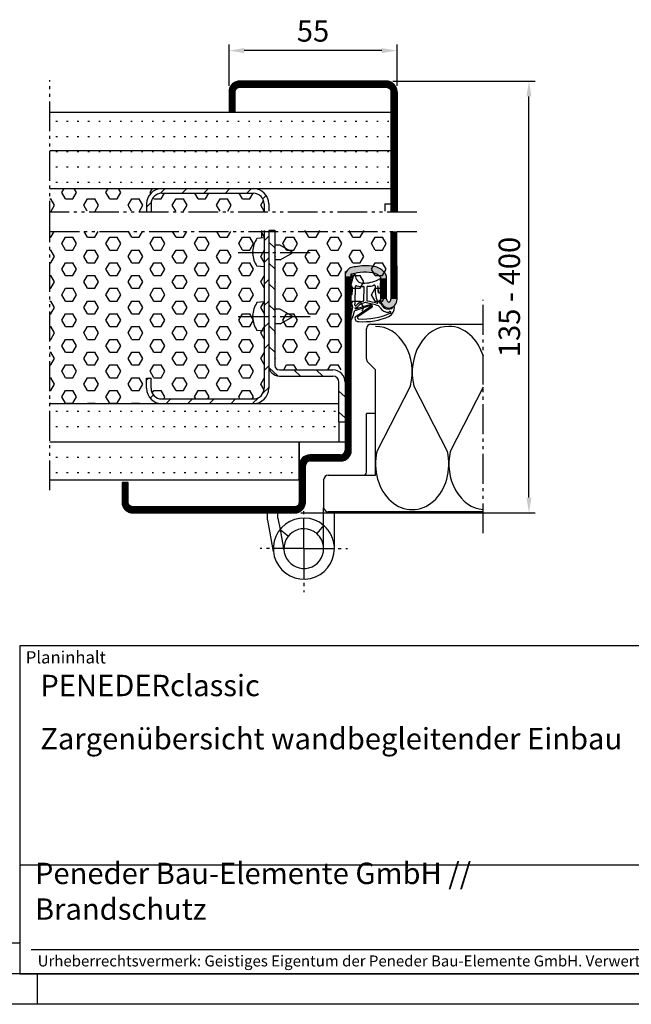
# Model space of a CAD drawing. Units: millimetres. Extents: x 3801 to 4641, y 2954 to 3548.
# Drawn here: x 4255 to 4456, y 2954 to 3276 of the extents above; entities that cross this region are included whole.
import ezdxf

# ---------------------------------------------------------------- set-up
doc = ezdxf.new("R2010")
doc.units = ezdxf.units.MM
for name, pattern in [('AM_DIN_F_W050', [6.25, 4.75, -1.5]), ('DASHED', [15, 7, -8]), ('gen4a', [16.25, 9.75, -1.5, 1, -1.5, 1, -1.5]), ('gen7', [13.75, 9.75, -1.5, 1, -1.5])]:
    doc.linetypes.add(name, pattern=pattern)
doc.layers.get('0').update_dxf_attribs({"lineweight": 50})
for name, color, linetype, lineweight in [('0AL Kontur', 30, 'Continuous', 30), ('3N', 6, 'AM_DIN_F_W050', 25), ('5', 3, 'Continuous', 25), ('7', 4, 'gen7', 25), ('8', 1, 'Continuous', 25), ('BOR', 7, 'Continuous', 50), ('PEN_Plan', 7, 'Continuous', 25)]:
    doc.layers.add(name, color=color, linetype=linetype, lineweight=lineweight)
for name, color, linetype in [('BRUCH', 9, 'gen4a'), ('PEN_Blattrahmen', 7, 'Continuous'), ('RAHM2', 1, 'Continuous'), ('RAHM3', 2, 'Continuous'), ('RAHM5', 7, 'Continuous')]:
    doc.layers.add(name, color=color, linetype=linetype)
doc.styles.add('Peneder_Arial', font='arial.ttf')
doc.styles.add('Peneder_Arial fett', font='arialbd.ttf')
doc.styles.add('Univia', font='txt')
doc.dimstyles.new('M 1_002$0', dxfattribs={"dimscale": 2, "dimtxt": 3.5, "dimasz": 2.5, "dimexe": 1, "dimexo": 1, "dimgap": 1, "dimtad": 1, "dimdsep": 46, "dimtxsty": 'Univia', "dimcen": 0, "dimclrd": 256, "dimclre": 256, "dimclrt": 2, "dimazin": 2, "dimtp": 0.1, "dimtm": 0.1, "dimtfac": 0.71, "dimtix": 1, "dimtmove": 1, "dimatfit": 3, "dimfxl": 1, "dimlwd": -1, "dimlwe": -1, "dimarcsym": 0})
pattern_1 = [(0, (3857.78, 922.878), (0, 4.1794386), [2.413, -4.826]), (120, (3857.78, 922.878), (-3.6195, -2.089719), [2.413, -4.826]), (60, (3860.193, 922.878), (-3.6195, 2.089719), [2.413, -4.826])]
pattern_2 = [(0, (3857.78, 922.878), (0, 5), [0.5, -3])]

# ---------------------------------------------------------------- blocks, each defined once
blk = doc.blocks.new('GEN_A3')
blk.add_line((415, 5), (5, 5))
at = {"layer": 'BOR', "color": 1, "lineweight": 25}
for p, q in [((227.12, 10), (10, 10)), ((230, 5), (230, 0)), ((420, 0), (0, 0))]:
    blk.add_line(p, q, dxfattribs=at)
blk = doc.blocks.new('*U11')
at = {"layer": 'RAHM3'}
for p, q in [((0, 17.76), (-182.88, 17.76)), ((-180.98, 4), (-2.1, 4))]:
    blk.add_line(p, q, dxfattribs=at)
at = {"layer": 'RAHM5'}
for p, q in [((0, 53.66), (-182.88, 53.66)), ((-182.88, 53.66), (-182.88, 0)), ((-182.88, 0), (0, 0))]:
    blk.add_line(p, q, dxfattribs=at)
for tag, p, height, style in [('PLANINHALT', (-179.5, 45.44), 3.5, 'Peneder_Arial fett'), ('GEN-TITLE-NAME', (-70.02, 46.42), 2.5, 'Peneder_Arial'), ('GEN-TITLE-DAT', (-33.7, 46.41), 2.5, 'Peneder_Arial'), ('PLANINHALT2', (-179.5, 36.73), 3.5, 'Peneder_Arial fett'), ('BLATTFORMAT', (-70.02, 37.46), 2.5, 'Peneder_Arial'), ('POSINDEX_MAßSTAB', (-33.72, 37.46), 2.5, 'Peneder_Arial'), ('PLANINHALT3', (-179.5, 28.93), 3.5, 'Peneder_Arial'), ('ZEICHNUNGSNUMMER', (-179.5, 21.13), 3.5, 'Peneder_Arial')]:
    blk.add_attdef(tag, p, '', height=height, dxfattribs=dict(style=style))
at = {"layer": 'PEN_Plan', "insert": (-180.38, 13.06), "char_height": 3.5, "width": 100.476, "attachment_point": 4, "line_spacing_factor": 1.002179, "style": 'Peneder_Arial'}
blk.add_mtext('Peneder Bau-Elemente GmbH // Brandschutz', dxfattribs=at)
at = {"layer": 'RAHM2', "insert": (-181.88, 52.8), "char_height": 2, "attachment_point": 1, "style": 'Peneder_Arial'}
blk.add_mtext_dynamic_manual_height_columns('Planinhalt', width=9.9724, gutter_width=12.5, heights=[0], dxfattribs=at)
at = {"layer": 'RAHM5', "insert": (-179.94, 3), "char_height": 1.8, "width": 172.9634, "attachment_point": 1, "line_spacing_factor": 1.002179, "style": 'Peneder_Arial'}
blk.add_mtext('Urheberrechtsvermerk: Geistiges Eigentum der Peneder Bau-Elemente GmbH. Verwertungs- und Vervielfältigungsrechte vorbehalten.', dxfattribs=at)
blk = doc.blocks.new('*D55')
at = {"layer": '5', "transparency": 16777216}
for p, q in [((4323.95, 3254.46), (4323.95, 3267.96)), ((4373.95, 3265.96), (4328.95, 3265.96)), ((4378.95, 3254.46), (4378.95, 3267.96))]:
    blk.add_line(p, q, dxfattribs=at)
for points in [[(4328.95, 3266.79), (4328.95, 3265.13), (4323.95, 3265.96)], [(4373.95, 3266.79), (4373.95, 3265.13), (4378.95, 3265.96)]]:
    blk.add_solid(points, dxfattribs=at)
at = {"layer": 'Defpoints', "color": 0, "transparency": 16777216}
for p in [(4323.95, 3265.96), (4323.95, 3252.46, 3.44), (4378.95, 3252.46, 3.44)]:
    blk.add_point(p, dxfattribs=at)
at = {"layer": '5', "color": 2, "transparency": 16777216, "insert": (4351.45, 3271.48), "char_height": 7, "attachment_point": 5, "style": 'Univia'}
blk.add_mtext('55', dxfattribs=at)
blk = doc.blocks.new('*D56')
at = {"layer": '5', "transparency": 16777216}
for p, q in [((4377.6, 3255.96), (4424.14, 3255.96)), ((4422.14, 3119.61), (4422.14, 3250.96)), ((4347.45, 3114.61), (4424.14, 3114.61))]:
    blk.add_line(p, q, dxfattribs=at)
for points in [[(4421.3, 3250.96), (4422.97, 3250.96), (4422.14, 3255.96)], [(4421.3, 3119.61), (4422.97, 3119.61), (4422.14, 3114.61)]]:
    blk.add_solid(points, dxfattribs=at)
at = {"layer": 'Defpoints', "color": 0, "transparency": 16777216}
for p in [(4375.6, 3255.96, -0.9), (4422.14, 3255.96), (4345.45, 3114.61)]:
    blk.add_point(p, dxfattribs=at)
at = {"layer": '5', "color": 2, "transparency": 16777216, "insert": (4416.61, 3185.29), "char_height": 7, "attachment_point": 5, "rotation": 90, "style": 'Univia'}
blk.add_mtext('135 - 400', dxfattribs=at)
blk = doc.blocks.new('DNG_100643-gequ')
at = {"layer": '5', "ltscale": 0.2}
for p, q in [((-4.54, -3.36), (-3.69, -0.24)), ((-5.09, -5.76), (-4.54, -3.36)), ((-4.2, -4.54), (-4.4, -6.16)), ((-0.4, -8.51), (-0.32, -4.28)), ((0.58, -4.31), (0.51, -8.57)), ((4.27, -6.02), (4.43, -6.02)), ((-3.57, -12.22), (-4.21, -14.55)), ((1.74, -10.25), (-3.35, -12.07)), ((-3.21, -11.32), (1.63, -9.92)), ((-5.03, -15.05), (-5.13, -15.03))]:
    blk.add_line(p, q, dxfattribs=at)
at = {"layer": '5'}
for p, q in [((-3.09, -13.86), (1.9, -10.51)), ((2.17, -10.92), (-2.41, -14.01))]:
    blk.add_line(p, q, dxfattribs=at)
for centre, radius, start, end in [((-3.45, -0.31), 0.25, 351.254, 164.7426), ((-0.77, -0.5), 2.43, 176.4667, 269.9047), ((-0.37, 7.01), 9.95, 267.6399, 298.4147), ((4.67, -2.02), 0.413, 331.4459, 138.3499), ((15.57, -3.86), 10.67, 171.7248, 189.7175), ((5.67, -2.43), 0.665, 161.0745, 170.8007), ((-4.72, -5.93), 0.4, 154.6448, 325.1102), ((-104.81, -4.73), 100.62, 358.8827, 0.1066), ((-104.81, -4.73), 101.62, 356.9418, 0.3557), ((-2.9, -4.1), 0.3, 60.6619, 180.3557), ((-1.25, 1.08), 5.14, 253.0444, 277.4), ((-0.62, -4.31), 0.3, 5.7243, 83.9541), ((0.88, -4.28), 0.3, 98.5658, 185.7243), ((0.9, 1.93), 5.91, 269.3395, 289.3717), ((3.03, -3.9), 0.3, 357.3398, 122.315), ((13.18, -5.06), 9.92, 173.3883, 203.9201), ((9.31, -3.84), 5.23, 180.5531, 202.8494), ((19.65, -3.57), 15.57, 181.1496, 189.0346), ((4.79, -5.82), 0.303, 189.7265, 30.7272), ((0.42, -13), 4.3, 104.2439, 139.238), ((0.51, -13.21), 3.91, 96.8466, 138.7821), ((-0.7, -8.54), 0.3, 282.2789, 5.7243), ((0.14, -10.32), 1, 74.3424, 95.998), ((-8.56, -52.26), 43.82, 72.8207, 78.183), ((0.8, -8.54), 0.3, 185.7243, 249.8368), ((-9.51, -62.09), 54.24, 75.7147, 79.1492), ((3.94, -9.27), 0.261, 256.0461, 47.8595), ((-5.89, -17.44), 13.47, 31.5504, 39.9287), ((-37.17, -4.32), 33.78, 341.5332, 348.8362), ((-108.88, -41.74), 109.3, 16.405, 16.9498), ((-3.37, -12.47), 0.4, 86.651, 88.2769), ((-3.19, -11.17), 0.155, 98.8803, 263.1005), ((-3.14, -10.16), 0.2, 176.9418, 295.9425), ((-3.45, -9.53), 1.5, 278.8803, 312.6381), ((-3.45, -9.53), 0.9, 295.9425, 312.6381), ((-0.77, 7.14), 21.84, 266.6843, 293.905), ((1.78, -10.48), 0.582, 310.8849, 105.0367), ((1.8, -10.39), 0.154, 310.5476, 112.053), ((4.19, -10.85), 0.5, 30.5306, 66.6089), ((7.89, -8.66), 3.8, 210.5306, 218.1714), ((7.56, -9.33), 3.14, 212.2972, 274.7599), ((7.6, -9.12), 2.38, 212.3369, 293.3885), ((8.11, -12.53), 0.3, 265.1004, 166.8938), ((6.03, -10.78), 3.54, 302.8981, 0.0296), ((8.16, -10.25), 1.12, 290.173, 337.2139), ((9.36, -10.77), 0.2, 357.8259, 153.2433), ((-4.88, -14.36), 0.7, 257.5155, 344.781), ((-2.34, -14.53), 1, 137.8562, 281.5203), ((-2.12, -14.27), 0.4, 137.8562, 282.2652), ((-0.39, 4.28), 19.86, 264.9225, 294.8068)]:
    blk.add_arc(centre, radius, start, end, dxfattribs=at)
at = {"layer": '5', "ltscale": 0.2}
blk.add_arc((-3.36, -12.28), 0.212, 83.1005, 164.781, dxfattribs=at)
at = {"layer": '5', "extrusion": (0, 0, -1)}
for centre, major_axis, ratio, start_param, end_param in [((4.44, -7.4), (0, 1.39), 0.471759, 6.271757, 9.424778), ((-4.27, -8.28), (0.06, 1.59), 0.522996, 3.135672, 6.282786)]:
    blk.add_ellipse(centre, major_axis=major_axis, ratio=ratio, start_param=start_param, end_param=end_param, dxfattribs=at)

msp = doc.modelspace()

# ---------------------------------------------------------------- hatches: boundary and pattern name
at = {"layer": '0AL Kontur'}
h = msp.add_hatch(dxfattribs=at)
h.set_pattern_fill('_U', color=256, scale=5, angle=45, pattern_type=0)
h.set_pattern_definition([(45, (3857.78, 922.878), (-3.535534, 3.535534), [])])
h.paths.add_polyline_path([(4336.95, 3155.31), (4335.45, 3155.31, -0.405745), (4331.95, 3151.91), (4301.95, 3151.91, -0.414214), (4298.45, 3155.41), (4298.45, 3158.76), (4296.95, 3158.76), (4296.95, 3155.41, 0.414214), (4301.95, 3150.41), (4331.95, 3150.41, 0.408281)])
h.paths.add_polyline_path([(4336.95, 3178.91), (4335.45, 3178.91), (4335.45, 3155.41, -0.00725), (4335.45, 3155.31), (4336.95, 3155.31, 0.005075), (4336.95, 3155.41)])
h.paths.add_polyline_path([(4336.95, 3199.91), (4335.45, 3199.91), (4335.45, 3178.91), (4336.95, 3178.91)])
h.paths.add_polyline_path([(4336.95, 3207.07), (4335.45, 3207.07), (4335.45, 3199.91), (4336.95, 3199.91)])
h.paths.add_polyline_path([(4331.95, 3220.76), (4301.95, 3220.76, 0.414214), (4296.95, 3215.76), (4296.95, 3213.35), (4298.45, 3213.35), (4298.45, 3215.76, -0.414214), (4301.95, 3219.26), (4331.95, 3219.26, -0.414214), (4335.45, 3215.76), (4335.45, 3213.35), (4336.95, 3213.35), (4336.95, 3215.76, 0.414214)])
h = msp.add_hatch(dxfattribs=at)
h.set_pattern_fill('_U', color=256, scale=5, angle=137, pattern_type=0)
h.set_pattern_definition([(137, (3855.398, 1013.3613), (-3.409992, -3.656769), [])])
h.paths.add_polyline_path([(4338.95, 3207.07), (4336.95, 3207.07), (4336.95, 3199.91), (4338.95, 3199.91)])
h.paths.add_polyline_path([(4338.95, 3199.91), (4336.95, 3199.91), (4336.95, 3178.91), (4338.95, 3178.91)])
h.paths.add_polyline_path([(4338.95, 3178.91), (4336.95, 3178.91), (4336.95, 3162.91, 0.414214), (4340.45, 3159.41), (4357.95, 3159.41, -0.414214), (4359.95, 3157.41), (4359.95, 3144.41), (4361.95, 3144.41), (4361.95, 3157.41, 0.414214), (4357.95, 3161.41), (4340.45, 3161.41, -0.414214), (4338.95, 3162.91)])
at = {"layer": '8'}
h = msp.add_hatch(dxfattribs=at)
h.set_pattern_fill('ACAD_ISO07W100', color=256, style=0)
h.set_pattern_definition(pattern_2)
h.paths.add_polyline_path([(4265.29, 3220.78), (4376.95, 3220.76), (4376.95, 3245.76), (4355.29, 3245.76), (4265.29, 3245.78)])
h = msp.add_hatch(dxfattribs=at)
h.set_pattern_fill('HEX', color=256, scale=0.76)
h.set_pattern_definition(pattern_1)
edge = h.paths.add_edge_path()
edge.add_arc((4301.95, 3215.76), 3.5, 90, 180)
edge.add_line((4298.45, 3215.76), (4298.45, 3213.35))
edge.add_line((4298.45, 3213.35), (4335.45, 3213.35))
edge.add_line((4335.45, 3213.35), (4335.45, 3215.76))
edge.add_arc((4331.95, 3215.76), 3.5, 0, 90)
edge.add_line((4331.95, 3219.26), (4301.95, 3219.26))
edge = h.paths.add_edge_path()
edge.add_line((4265.29, 3220.84), (4265.29, 3213.42))
edge.add_line((4265.29, 3213.42), (4296.95, 3213.35))
edge.add_line((4296.95, 3213.35), (4296.95, 3215.76))
edge.add_arc((4301.95, 3215.76), 5, 90, 180, ccw=False)
edge.add_line((4301.95, 3220.76), (4265.29, 3220.84))
h = msp.add_hatch(dxfattribs=at)
h.set_pattern_fill('HEX', color=256, scale=0.76)
h.set_pattern_definition(pattern_1)
edge = h.paths.add_edge_path()
edge.add_line((4265.28, 3206.77), (4265.29, 3150.41))
edge.add_line((4265.29, 3150.41), (4296.91, 3150.41))
edge.add_line((4296.91, 3150.41), (4296.91, 3158.76))
edge.add_line((4296.91, 3158.76), (4298.45, 3158.76))
edge.add_line((4298.45, 3158.76), (4298.45, 3155.41))
edge.add_arc((4301.91, 3155.37), 3.46, 179.2577, 270.7423)
edge.add_line((4301.95, 3151.91), (4331.95, 3151.91))
edge.add_arc((4331.95, 3155.41), 3.5, 270, 360)
edge.add_line((4335.45, 3155.41), (4335.44, 3206.77))
edge.add_line((4335.44, 3206.77), (4265.28, 3206.77))
h = msp.add_hatch(dxfattribs=at)
h.set_pattern_fill('HEX', color=256, scale=0.76)
h.set_pattern_definition(pattern_1)
h.paths.add_polyline_path([(4361.81, 3180.81), (4376.8, 3180.81), (4376.95, 3207.07), (4338.95, 3207.07), (4338.95, 3161.41), (4361.96, 3161.41)])
h = msp.add_hatch(color=256, dxfattribs=at)
h.dxf.hatch_style = 1
edge = h.paths.add_edge_path()
edge.add_spline(control_points=[(4374.72, 3193.45), (4373.05, 3195.19), (4370.66, 3195.43)], knot_values=[6.904528, 6.904528, 6.904528, 7.614528, 7.614528, 7.614528], weights=[1, 0.937647, 1], degree=2, periodic=0)
edge.add_spline(control_points=[(4370.66, 3195.43), (4367.42, 3195.75), (4364.26, 3195)], knot_values=[7.614528, 7.614528, 7.614528, 7.944778, 7.944778, 7.944778], weights=[1, 0.986398, 1], degree=2, periodic=0)
edge.add_spline(control_points=[(4364.26, 3195), (4361.95, 3194.45), (4361.95, 3192.08)], knot_values=[7.944778, 7.944778, 7.944778, 9.283185, 9.283185, 9.283185], weights=[1, 0.784316, 1], degree=2, periodic=0)
edge.add_line((4361.95, 3192.08), (4363.95, 3192.08))
edge.add_spline(control_points=[(4363.95, 3192.08), (4363.95, 3192.87), (4364.72, 3193.05)], knot_values=[23.566371, 23.566371, 23.566371, 24.904778, 24.904778, 24.904778], weights=[1, 0.784316, 1], degree=2, periodic=0)
edge.add_spline(control_points=[(4364.72, 3193.05), (4367.56, 3193.72), (4370.46, 3193.44)], knot_values=[24.904778, 24.904778, 24.904778, 25.235028, 25.235028, 25.235028], weights=[1, 0.986398, 1], degree=2, periodic=0)
edge.add_spline(control_points=[(4370.46, 3193.44), (4372.12, 3193.28), (4373.27, 3192.07)], knot_values=[25.235028, 25.235028, 25.235028, 25.945028, 25.945028, 25.945028], weights=[1, 0.937647, 1], degree=2, periodic=0)
edge.add_spline(control_points=[(4373.27, 3192.07), (4373.55, 3191.78), (4373.55, 3191.38)], knot_values=[25.945028, 25.945028, 25.945028, 26.707963, 26.707963, 26.707963], weights=[1, 0.928119, 1], degree=2, periodic=0)
edge.add_line((4373.55, 3191.38), (4375.55, 3191.38))
edge.add_spline(control_points=[(4375.55, 3191.38), (4375.55, 3192.58), (4374.72, 3193.45)], knot_values=[6.141593, 6.141593, 6.141593, 6.904528, 6.904528, 6.904528], weights=[1, 0.928119, 1], degree=2, periodic=0)
h = msp.add_hatch(color=256, dxfattribs=at)
h.dxf.hatch_style = 1
h.paths.add_polyline_path([(4378.96, 3184.63), (4376.95, 3184.63, -0.348277), (4376.28, 3183.62, -0.329594), (4375.55, 3184.63), (4373.55, 3184.63, 0.40397), (4376.27, 3181.62, 0.412065)])
h = msp.add_hatch(dxfattribs=at)
h.set_pattern_fill('ACAD_ISO07W100', color=256, style=0)
h.set_pattern_definition(pattern_2)
edge = h.paths.add_edge_path()
edge.add_line((4346.95, 3125.41), (4346.95, 3130.71))
edge.add_arc((3643.84, 3133.14), 703.12, 359.80226, 360.06302)
edge.add_line((4346.95, 3133.91), (4346.95, 3137.91))
edge.add_line((4346.95, 3137.91), (4359.95, 3137.91))
edge.add_line((4359.95, 3137.91), (4359.95, 3150.41))
edge.add_line((4359.95, 3150.41), (4265.29, 3150.41))
edge.add_line((4265.29, 3150.41), (4265.29, 3125.41))
edge.add_line((4265.29, 3125.41), (4346.95, 3125.41))

# ---------------------------------------------------------------- linework, layer by layer
at = {"layer": '0AL Kontur'}
for p, q in [((4378.95, 3252.46, -0.39), (4378.95, 3213.05, -0.39)), ((4265.29, 3245.76, 0.29), (4376.95, 3245.76, 0.29)), ((4265.29, 3233.26, 0.29), (4376.95, 3233.26, 0.29)), ((4265.29, 3220.76, 0.29), (4376.95, 3220.76, 0.29)), ((4301.95, 3220.76, 0.29), (4331.95, 3220.76, 0.29)), ((4301.95, 3219.26, 0.29), (4331.95, 3219.26, 0.29)), ((4296.95, 3215.76, 0.29), (4296.95, 3213.35, 0.29)), ((4298.45, 3215.76, 0.29), (4298.45, 3213.35, 0.29)), ((4335.45, 3215.76, 0.29), (4335.45, 3213.35, 0.29)), ((4336.95, 3215.76, 0.29), (4336.95, 3213.35, 0.29)), ((4374.95, 3215.82, 0.29), (4374.95, 3213.35, 0.29)), ((4374.95, 3215.82, 0.29), (4376.95, 3215.82, 0.29)), ((4334.65, 3204.61, 1.8), (4334.65, 3207.07, 1.8)), ((4335.45, 3207.07, 1.8), (4335.45, 3155.41, 1.8)), ((4336.95, 3207.07, 1.8), (4336.95, 3155.41, 1.8)), ((4338.95, 3207.07, 1.8), (4336.95, 3207.07, 1.8)), ((4338.95, 3207.07, 1.8), (4338.95, 3162.91, 1.8)), ((4378.96, 3184.49, 3.95), (4378.91, 3206.77, -0.31)), ((4370.42, 3176.42, -8.8), (4407.14, 3176.42, -8.8)), ((4368.92, 3165.04, -8.8), (4368.92, 3174.92, -8.8)), ((4371.7, 3161.64, -8.8), (4369.36, 3163.98, -8.8)), ((4340.45, 3161.41, 1.8), (4357.95, 3161.41, 1.8)), ((4340.45, 3159.41, 1.8), (4357.95, 3159.41, 1.8)), ((4371.92, 3126.92, -8.8), (4371.92, 3161.11, -8.8)), ((4296.95, 3158.76, 1.8), (4298.45, 3158.76, 1.8)), ((4296.95, 3155.41, 1.8), (4296.95, 3158.76, 1.8)), ((4298.45, 3155.41, 1.8), (4298.45, 3158.76, 1.8)), ((4359.95, 3144.41, 1.8), (4359.95, 3157.41, 1.8)), ((4265.29, 3150.41, 1.8), (4359.95, 3150.41, 1.8)), ((4301.95, 3151.91, 1.8), (4331.95, 3151.91, 1.8)), ((4371.92, 3147.12, -8.8), (4368.92, 3147.12, -8.8)), ((4368.92, 3127.92, -8.8), (4368.92, 3147.12, -8.8)), ((4359.95, 3144.41, 1.8), (4361.95, 3144.41, 1.8)), ((4359.95, 3144.41, 1.8), (4359.95, 3137.91, 1.8)), ((4265.29, 3137.91, 1.8), (4361.95, 3137.91, 1.8)), ((4360.45, 3133.61, 1.8), (4350.45, 3133.61, 1.8)), ((4350.45, 3131.61, 1.8), (4360.45, 3131.61, 1.8)), ((4356.43, 3126.92, -8.8), (4371.92, 3126.92, -8.8)), ((4265.29, 3125.41, 1.8), (4342.37, 3125.41, 1.8)), ((4342.37, 3125.41, 1.8), (4346.95, 3125.41, 1.8)), ((4354.94, 3116.42, -8.8), (4354.94, 3125.41, -8.8)), ((4407.14, 3114.92, -8.8), (4356.43, 3114.92, -8.8))]:
    msp.add_line(p, q, dxfattribs=at)
at = {"layer": '0AL Kontur', "linetype": 'Continuous'}
for p, q in [((4336.43, 3114.92, -8.8), (4336.43, 3112.96, -8.8)), ((4339.93, 3112.92, -8.8), (4339.93, 3114.92, -8.8)), ((4354.93, 3110.52, -8.8), (4354.93, 3116.22, -8.8)), ((4358.43, 3102.92, -8.8), (4358.43, 3114.92, -8.8)), ((4336.5, 3112.22, -8.8), (4338.45, 3101.92, -8.8)), ((4339.93, 3112.92, -8.8), (4340.64, 3109.18, -8.8)), ((4354.93, 3110.52, -8.8), (4354.93, 3113.17, -8.8)), ((4354.93, 3102.92, -8.8), (4354.93, 3110.52, -8.8))]:
    msp.add_line(p, q, dxfattribs=at)
at = {"layer": '0AL Kontur', "elevation": 1.8}
msp.add_lwpolyline([(4346.95, 3125.41), (4346.95, 3125.41), (4346.95, 3137.91), (4346.95, 3137.91)], close=True, dxfattribs=at)
at = {"layer": '0AL Kontur'}
for centre, radius, start, end in [((4301.95, 3215.76, 0.29), 5, 90, 180), ((4331.95, 3215.76, 0.29), 5, 0, 90), ((4301.95, 3215.76, 0.29), 3.5, 90, 180), ((4331.95, 3215.76, 0.29), 3.5, 0, 90), ((4376.47, 3184.54, -10.26), 2.92, 178.0999, 266.0888), ((4376.6, 3184.62, 3.95), 1.05, 179.4609, 252.4285), ((4376.1, 3184.48, 3.95), 2.86, 273.4559, 3.0352), ((4375.98, 3184.55, 3.95), 0.972, 288.3025, 5.1108), ((4370.42, 3174.92, -8.8), 1.5, 90, 180), ((4340.45, 3162.91, 1.8), 3.5, 180, 270), ((4340.45, 3162.91, 1.8), 1.5, 180, 270), ((4370.42, 3165.04, -8.8), 1.5, 180, 225), ((4357.95, 3157.41, 1.8), 4, 0, 90), ((4357.95, 3157.41, 1.8), 2, 0, 90), ((4371.17, 3161.11, -8.8), 0.749, 0, 45), ((4301.95, 3155.41, 1.8), 5, 180, 270), ((4301.95, 3155.41, 1.8), 3.5, 180, 270), ((4331.95, 3155.41, 1.8), 5, 270, 0), ((4331.95, 3155.41, 1.8), 3.5, 270, 0), ((4350.45, 3130.11, 1.8), 3.5, 90, 180), ((4360.45, 3135.11, 1.8), 3.5, 270, 0), ((4360.45, 3135.11, 1.8), 1.5, 270, 0), ((4350.45, 3130.11, 1.8), 1.5, 90, 180), ((4356.43, 3125.42, -8.8), 1.5, 90, 180), ((4367.91, 3127.92, -8.8), 1.01, 264.8978, 359.872), ((4356.43, 3116.42, -8.8), 1.5, 180, 270)]:
    msp.add_arc(centre, radius, start, end, dxfattribs=at)
at = {"layer": '0AL Kontur', "linetype": 'Continuous'}
for centre, radius, start, end in [((4340.43, 3112.96, -8.8), 4, 180, 190.6776), ((4348.43, 3102.92, -8.8), 10, 49.4584, 0), ((4348.43, 3102.92, -8.8), 6.5, 59.8839, 0), ((4348.43, 3102.92, -8.8), 6.5, 49.4584, 59.8839), ((4348.43, 3102.92, -8.8), 6.5, 0, 49.4584)]:
    msp.add_arc(centre, radius, start, end, dxfattribs=at)
at = {"layer": '0AL Kontur'}
for points, weights, knots in [([(4370.25, 3255.96, -0.39), (4329.85, 3255.96, -0.39), (4327.45, 3255.96, -0.39), (4323.95, 3255.96, -0.39), (4323.95, 3252.46, -0.39)], [1, 1, 1, 0.707106781187, 1], [2.250895, 2.250895, 2.250895, 2.570796, 2.570796, 4.141593, 4.141593, 4.141593]), ([(4378.95, 3252.46, -0.39), (4378.95, 3255.96, -0.39), (4375.45, 3255.96, -0.39), (4372.85, 3255.96, -0.39), (4370.25, 3255.96, -0.39)], [1, 0.707106781187, 1, 1, 1], [0, 0, 0, 1.570796, 1.570796, 1.917803, 1.917803, 1.917803]), ([(4325.95, 3252.46, -0.39), (4325.95, 3253.96, -0.39), (4327.45, 3253.96, -0.39), (4329.85, 3253.96, -0.39), (4370.25, 3253.96, -0.39)], [1, 0.707106781187, 1, 1, 1], [7.141593, 7.141593, 7.141593, 8.712389, 8.712389, 9.03229, 9.03229, 9.03229]), ([(4370.25, 3253.96, -0.39), (4372.85, 3253.96, -0.39), (4375.45, 3253.96, -0.39), (4376.95, 3253.96, -0.39), (4376.95, 3252.46, -0.39)], [1, 1, 1, 0.707106781187, 1], [9.365382, 9.365382, 9.365382, 9.712389, 9.712389, 11.283185, 11.283185, 11.283185]), ([(4375.55, 3184.63, -3.15), (4375.55, 3188.01, -3.15), (4375.55, 3191.38, -3.15), (4375.55, 3192.58, -3.15), (4374.72, 3193.45, -3.15), (4373.05, 3195.19, -3.15), (4370.66, 3195.43, -3.15), (4367.42, 3195.75, -3.15), (4364.26, 3195, -3.15), (4361.95, 3194.45, -3.15), (4361.95, 3192.08, -3.15), (4361.95, 3176.93, -3.15), (4361.95, 3135.11, 1.8)], [1, 1, 1, 0.928119183608, 1, 0.937646551117, 1, 0.986397809637, 1, 0.784315953651, 1, 1, 1], [5.141593, 5.141593, 5.141593, 6.141593, 6.141593, 6.904528, 6.904528, 7.614528, 7.614528, 7.944778, 7.944778, 9.283185, 9.283185, 9.796972, 9.796972, 9.796972]), ([(4363.95, 3135.11, 1.8), (4363.95, 3176.93, -3.15), (4363.95, 3192.08, -3.15), (4363.95, 3192.87, -3.15), (4364.72, 3193.05, -3.15), (4367.56, 3193.72, -3.15), (4370.46, 3193.44, -3.15), (4372.12, 3193.28, -3.15), (4373.27, 3192.07, -3.15), (4373.55, 3191.78, -3.15), (4373.55, 3191.38, -3.15), (4373.55, 3188.01, -3.15), (4373.55, 3184.63, -3.15)], [1, 1, 1, 0.784315953651, 1, 0.986397809637, 1, 0.937646551117, 1, 0.928119183608, 1, 1, 1], [22.601491, 22.601491, 22.601491, 23.566371, 23.566371, 24.904778, 24.904778, 25.235028, 25.235028, 25.945028, 25.945028, 26.707963, 26.707963, 27.707963, 27.707963, 27.707963]), ([(4346.95, 3130.11, 1.8), (4346.95, 3130.11, 1.8), (4346.95, 3118.11, -3.15), (4346.95, 3116.61, -3.15), (4345.45, 3116.61, -3.15)], [1, 1, 1, 0.707106781187, 1], [9.858801, 9.858801, 9.858801, 10.283185, 10.283185, 11.853982, 11.853982, 11.853982]), ([(4345.45, 3114.61, -3.15), (4348.95, 3114.61, -3.15), (4348.95, 3118.11, -3.15), (4348.95, 3130.11, 1.8), (4348.95, 3130.11, 1.8)], [1, 0.707106781187, 1, 1, 1], [19.995574, 19.995574, 19.995574, 21.566371, 21.566371, 22.474121, 22.474121, 22.474121]), ([(4288.94, 3124.61, 7.95), (4288.94, 3121.36, 7.95), (4288.94, 3118.11, 7.95), (4288.94, 3114.61, 7.95), (4292.44, 3114.61, 7.95)], [1, 1, 1, 0.707106781187, 1], [16.424778, 16.424778, 16.424778, 17.424778, 17.424778, 18.995574, 18.995574, 18.995574]), ([(4292.44, 3116.61, 7.95), (4290.94, 3116.61, 7.95), (4290.94, 3118.11, 7.95), (4290.94, 3121.36, 7.95), (4290.94, 3124.61, 7.95)], [1, 0.707106781187, 1, 1, 1], [12.853982, 12.853982, 12.853982, 14.424778, 14.424778, 15.424778, 15.424778, 15.424778])]:
    msp.add_rational_spline(points, weights, degree=2, knots=knots, dxfattribs=at)
for points in [[(4323.95, 3252.46, -0.39), (4323.95, 3249.21, 2.11), (4323.95, 3245.96, 4.61)], [(4325.95, 3245.96, 4.61), (4325.95, 3249.21, 2.11), (4325.95, 3252.46, -0.39)], [(4376.95, 3252.46, -7.5), (4376.95, 3245.87, -7.5), (4376.95, 3239.29, -7.5)], [(4376.95, 3252.46, -1.53), (4376.95, 3245.87, -1.53), (4376.95, 3213.05, -0.39)], [(4323.95, 3245.96, 4.61), (4324.95, 3245.96, 4.61), (4325.95, 3245.96, 4.61)], [(4376.92, 3206.77, 0.94), (4376.92, 3206.77, 0.94), (4376.95, 3184.63, 3.95)], [(4290.94, 3124.61, 7.95), (4289.94, 3124.61, 7.95), (4288.94, 3124.61, 7.95)], [(4345.45, 3116.61, -3.15), (4318.95, 3116.61, 2.4), (4292.44, 3116.61, 7.95)], [(4292.44, 3114.61, 7.95), (4318.95, 3114.61, 2.4), (4345.45, 3114.61, -3.15)]]:
    msp.add_open_spline(points, degree=2, dxfattribs=at)
msp.add_point((4292.44, 3114.61, 7.95), dxfattribs=at)
at = {"layer": '3N', "linetype": 'DASHED'}
for p, q in [((4340.64, 3109.18, -8.8), (4343.37, 3106.99, -8.8)), ((4340.64, 3109.18, -8.8), (4342.05, 3101.71, -8.8)), ((4358.42, 3103.92, -8.8), (4358.26, 3104.77, -8.8))]:
    msp.add_line(p, q, dxfattribs=at)
at = {"layer": '3N', "linetype": 'Continuous'}
msp.add_line((4354.93, 3110.52, -8.8), (4352.66, 3107.86, -8.8), dxfattribs=at)
at = {"layer": '3N', "linetype": 'DASHED'}
msp.add_arc((4348.43, 3102.92, -8.8), 10, 10.6776, 49.4584, dxfattribs=at)
at = {"layer": '5'}
for p, q in [((4335.45, 3204.67, 2.91), (4333.09, 3204.46, 2.91)), ((4340.65, 3202.31, 1.8), (4338.95, 3202.31, 1.8)), ((4340.65, 3202.31, 1.8), (4344.95, 3199.91, 1.8)), ((4331.68, 3200.24, 2.91), (4331.86, 3200.24, 2.91)), ((4331.68, 3199.58, 2.91), (4331.86, 3199.58, 2.91)), ((4331.86, 3199.58, 2.91), (4331.86, 3200.24, 2.91)), ((4340.65, 3197.51, 1.8), (4344.95, 3199.91, 1.8)), ((4335.45, 3195.15, 2.91), (4333.09, 3195.36, 2.91)), ((4340.65, 3197.51, 1.8), (4338.95, 3197.51, 1.8)), ((4335.45, 3183.67, 2.91), (4333.09, 3183.47, 2.91)), ((4331.68, 3179.24, 2.91), (4331.86, 3179.24, 2.91)), ((4331.68, 3178.58, 2.91), (4331.86, 3178.58, 2.91)), ((4331.86, 3178.58, 2.91), (4331.86, 3179.24, 2.91)), ((4340.65, 3181.31, 1.8), (4338.95, 3181.31, 1.8)), ((4340.65, 3181.31, 1.8), (4344.95, 3178.91, 1.8)), ((4340.65, 3176.51, 1.8), (4344.95, 3178.91, 1.8)), ((4340.65, 3176.51, 1.8), (4338.95, 3176.51, 1.8)), ((4335.45, 3174.16, 2.91), (4333.09, 3174.36, 2.91))]:
    msp.add_line(p, q, dxfattribs=at)
for centre, start, end in [((4339.67, 3199.91, 2.91), 145.3321, 177.6359), ((4339.67, 3199.91, 2.91), 182.3641, 214.6679), ((4339.67, 3178.91, 2.91), 145.3321, 177.6359), ((4339.67, 3178.91, 2.91), 182.3641, 214.6679)]:
    msp.add_arc(centre, 8, start, end, dxfattribs=at)
at = {"layer": '7'}
for p, q in [((4326.99, 3199.91, 1.8), (4351.04, 3199.91, 1.8)), ((4326.99, 3178.91, 1.8), (4351.04, 3178.91, 1.8)), ((4348.43, 3102.92, -8.8), (4348.43, 3117.17, -8.8)), ((4348.43, 3102.92, -8.8), (4334.18, 3102.92, -8.8)), ((4348.43, 3102.92, -8.8), (4362.68, 3102.92, -8.8)), ((4348.43, 3102.92, -8.8), (4348.43, 3088.67, -8.8))]:
    msp.add_line(p, q, dxfattribs=at)
at = {"layer": '8'}
for p, q in [((4383.37, 3156.2, -8.8), (4372.37, 3134.76, -8.8)), ((4395.46, 3134.76, -8.8), (4384.46, 3156.2, -8.8)), ((4407.14, 3155.74, -8.8), (4396.37, 3134.76, -8.8))]:
    msp.add_line(p, q, dxfattribs=at)
at = {"layer": '8', "const_width": 2}
for points, elevation in [([(4327.45, 3254.96, 0.414214), (4324.95, 3252.46, -1)], -0.39), ([(4375.45, 3254.96, -0.414214), (4377.95, 3252.46, 1)], -0.39), ([(4350.45, 3132.61, 0.414214), (4347.95, 3130.11, -1)], 1.8), ([(4362.95, 3135.11, -0.414214), (4360.45, 3132.61, 1)], 1.8), ([(4289.94, 3118.11, 0.414214), (4292.44, 3115.61, -1)], -3.15), ([(4347.95, 3118.11, -0.414214), (4345.45, 3115.61, 1)], -3.15)]:
    msp.add_lwpolyline(points, format="xyb", dxfattribs=dict(at, elevation=elevation))
for points, elevation in [([(4327.45, 3254.96), (4375.45, 3254.96)], -0.39), ([(4324.95, 3245.96), (4324.95, 3252.46)], 4.61), ([(4377.95, 3252.46), (4377.95, 3213.05)], -0.39), ([(4377.9, 3206.77), (4377.95, 3184.62)], 3.95), ([(4362.95, 3135.11), (4362.95, 3192.08)], 1.8), ([(4374.55, 3184.63), (4374.55, 3191.38)], -3.15), ([(4350.45, 3132.61), (4360.45, 3132.61)], 1.8), ([(4347.95, 3130.11), (4347.95, 3118.11)], -3.15), ([(4289.94, 3124.61), (4289.94, 3118.11)], 7.95), ([(4292.44, 3115.61), (4345.45, 3115.61)], -3.15)]:
    msp.add_lwpolyline(points, dxfattribs=dict(at, elevation=elevation))
at = {"layer": '8'}
for centre, start_param, end_param in [((4371.92, 3160.67, -8.8), 4.409878, 6.283185), ((4395.92, 3160.67, -8.8), 0, 1.873308), ((4395.92, 3160.67, -8.8), 5.060062, 6.283185), ((4383.92, 3130.67, -8.8), 1.294737, 4.988448), ((4407.92, 3130.67, -8.8), 1.294737, 3.076548)]:
    msp.add_ellipse(centre, major_axis=(0, 15), ratio=0.8, start_param=start_param, end_param=end_param, dxfattribs=at)
at = {"layer": 'BRUCH', "color": 9, "linetype": 'gen4a'}
for p, q in [((4265.29, 3207.07, 1.8), (4265.29, 3256.26, 0.29)), ((4385.42, 3213.05, -0.39), (4265.29, 3213.05, -0.39)), ((4265.29, 3122, 1.8), (4265.29, 3207.07, 1.8))]:
    msp.add_line(p, q, dxfattribs=at)
at = {"layer": 'BRUCH'}
for p, q in [((4265.29, 3206.77, 1.04), (4385.42, 3206.77, -0.39)), ((4407.14, 3107.93, -13.8), (4407.14, 3184.34, -13.8))]:
    msp.add_line(p, q, dxfattribs=at)

# ---------------------------------------------------------------- block references
msp.add_blockref('DNG_100643-gequ', (4368.51, 3192.78, 2.81))
at = {"layer": 'PEN_Blattrahmen', "lineweight": 0, "xscale": 2, "yscale": 2, "zscale": 2}
msp.add_blockref('GEN_A3', (3801.19, 2953.73), dxfattribs=at)
at = {"layer": 'PEN_Blattrahmen', "lineweight": 0}
ref = msp.add_blockref('*U11', (4621.19, 2963.73), dxfattribs=dict(at, xscale=2, yscale=2, zscale=2))
ref.add_attrib('PLANINHALT', 'PENEDERclassic', (4262.19, 3054.61), dxfattribs={"layer": '0', "height": 7, "style": 'Peneder_Arial fett'})
ref.add_attrib('PLANINHALT2', 'Zargenübersicht wandbegleitender Einbau', (4262.19, 3037.19), dxfattribs={"layer": '0', "height": 7, "style": 'Peneder_Arial fett'})

# ---------------------------------------------------------------- dimensions: what is measured, and where the dimension line sits
at = {"layer": '5'}
dim = msp.add_linear_dim(base=(4323.95, 3265.96, -3.83), p1=(4378.95, 3252.46, -0.39), p2=(4323.95, 3252.46, -0.39), dimstyle='M 1_002$0', override={"dimdec": 0}, dxfattribs=at)
dim.commit()
dim.dimension.update_dxf_attribs({"geometry": '*D55', "text_midpoint": (4351.45, 3271.48, -3.83)})
dim = msp.add_linear_dim(base=(4422.14, 3255.96, 0.51), p1=(4345.45, 3114.61, 0.51), p2=(4375.6, 3255.96, -0.39), angle=90, text='135 - 400', dimstyle='M 1_002$0', override={"dimdec": 0}, dxfattribs=at)
dim.commit()
dim.dimension.update_dxf_attribs({"geometry": '*D56', "text_midpoint": (4416.61, 3185.29, 0.51)})

doc.saveas('drawing.dxf')
